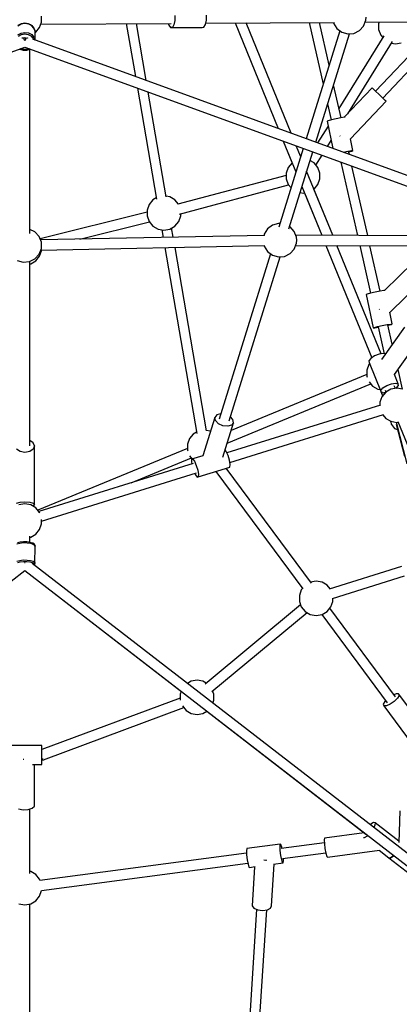
# Model space of a CAD drawing. Units: millimetres. Extents: x -6207 to 11609, y -9492 to 7110.
# Drawn here: x 531 to 1197, y -2288 to -558 of the extents above; entities that cross this region are included whole.
import ezdxf

# ---------------------------------------------------------------- set-up
doc = ezdxf.new("R2010")
doc.units = ezdxf.units.MM
doc.layers.add('MEGA JUMBO_RZUT', color=7, linetype='Continuous')
doc.layers.add('PV-37E9', color=7, linetype='Continuous')

# ---------------------------------------------------------------- blocks, each defined once
blk = doc.blocks.new('zw$2445')
at = {"layer": 'MEGA JUMBO_RZUT'}
for p, q in [((6775.9, -926.2), (6775.9, -915.8)), ((7009.6, -914.6), (7009.8, -923.4)), ((7065.3, -923.1), (7065.1, -914.3)), ((6734.1, -932.6), (6739.7, -929.5)), ((6739.8, -929.2), (6734.3, -932.2)), ((6739.7, -929.5), (6746.2, -928.4)), ((6746.2, -928.1), (6739.8, -929.2)), ((6752.6, -929.1), (6746.2, -928.1)), ((6746.2, -928.4), (6752.7, -929.4)), ((6758.2, -932), (6752.6, -929.1)), ((6752.7, -929.4), (6758.4, -932.3)), ((6758.3, -932.2), (6758.2, -932)), ((6762.4, -936.7), (6758.3, -932.2)), ((6758.4, -932.3), (6762.4, -936.9)), ((6772.4, -936), (6775.9, -926.2)), ((6774.6, -929.8), (7003.5, -928.5)), ((6924.5, -929), (6940.5, -1022.2)), ((6959.7, -1029.1), (6942.5, -928.9)), ((6998.3, -928.5), (6999.1, -931.9)), ((6999.1, -931.9), (7002.1, -936.1)), ((7008.2, -931.2), (7005.4, -935.8)), ((7009.8, -923.4), (7008.2, -931.2)), ((7060.9, -935.5), (7063.7, -930.8)), ((7063.7, -930.8), (7065.3, -923.1)), ((7064.3, -928.2), (7290.2, -926.9)), ((7115.6, -927.9), (7191.3, -1113.4)), ((7115.6, -927.9), (7191.3, -1113.4)), ((7213.9, -1121.6), (7134.8, -927.8)), ((7213.9, -1121.6), (7134.8, -927.8)), ((7245.7, -927.2), (7270.3, -1035.6)), ((7280.7, -1002.1), (7263.7, -927.1)), ((7288.2, -926.9), (7288.5, -928.4)), ((7288.5, -928.4), (7294.2, -937.7)), ((7333.9, -941.3), (7341.2, -933.3)), ((7341.2, -933.3), (7345.1, -923.2)), ((7343.8, -926.6), (7568.6, -925.3)), ((7345.1, -923.2), (7345.6, -917.8)), ((7477.5, -925.8), (7362.2, -1047.6)), ((7368.7, -926.5), (7367.7, -929.2)), ((7367.7, -929.2), (7367.7, -939.6)), ((7374.9, -1059.7), (7501.7, -925.7)), ((6734.1, -948.6), (6739.7, -945.5)), ((6735.5, -950.8), (6740.4, -948.1)), ((6739.7, -945.5), (6746.2, -944.4)), ((6740.4, -948.1), (6746.2, -947.1)), ((6746.2, -944.4), (6752.7, -945.4)), ((6746.2, -947.1), (6752, -948)), ((6752, -948), (6757, -950.6)), ((6752.7, -945.4), (6758.4, -948.3)), ((6757, -950.6), (6760.6, -954.7)), ((6758.4, -948.3), (6762.4, -952.9)), ((6764.3, -942.2), (6762.4, -936.7)), ((6762.4, -936.9), (6764.3, -942.4)), ((6764.3, -942.4), (6764.3, -942.2)), ((6764.3, -958), (6764.3, -942.4)), ((6764.3, -944.8), (6765.7, -943.9)), ((6765.7, -943.9), (6772.4, -936)), ((7002.1, -936.1), (7057.6, -935.8)), ((7005.4, -935.8), (7002.1, -936.1)), ((7057.6, -935.8), (7060.9, -935.5)), ((7299.5, -941.6), (7240.6, -1131.3)), ((7257.1, -1137.3), (7316.2, -946.9)), ((7294.2, -937.7), (7302.9, -944.2)), ((7376.7, -950.5), (7297.9, -1078)), ((7302.9, -944.2), (7313.3, -947.2)), ((7313.3, -947.2), (7324.1, -946.2)), ((7324.1, -946.2), (7333.9, -941.3)), ((7367.7, -939.6), (7371.3, -949.4)), ((7371.3, -949.4), (7374.8, -953.6)), ((6741.8, -954.3), (6741.9, -954.2)), ((6741.9, -954.2), (6743.2, -953.9)), ((6744.1, -953.7), (6746.4, -953.2)), ((6744.5, -954.3), (6744.1, -953.7)), ((6746, -957.8), (6744.5, -954.3)), ((6746.4, -959), (6746, -957.8)), ((6746.4, -953.2), (6748.7, -953.7)), ((6746.8, -957.8), (6746.4, -959)), ((6748.3, -954.3), (6746.8, -957.8)), ((6748.7, -953.7), (6748.3, -954.3)), ((6749.7, -953.9), (6750.9, -954.2)), ((6750.9, -954.2), (6750.9, -954.3)), ((8410.7, -1557), (6760.4, -956.6)), ((6760.6, -954.7), (6761.4, -957)), ((6762.4, -952.9), (6764.2, -958)), ((7313.3, -1087.3), (7391.9, -960.2)), ((7390.1, -963.1), (7397.3, -964.4)), ((7397.3, -964.4), (7407.5, -962.6)), ((5087.6, -1573.9), (6746.4, -970.4)), ((6737.4, -973.7), (6743.3, -975.6)), ((6743.6, -974.6), (6739, -973.1)), ((6743.3, -975.6), (6749.8, -975.5)), ((6749.5, -974.6), (6743.6, -974.6)), ((6746.4, -970.4), (8405.2, -1573.9)), ((6753.8, -973.1), (6749.5, -974.6)), ((6749.8, -975.5), (6755.3, -973.6)), ((6755.4, -1297.6), (6755.4, -973.7)), ((7301.6, -1094.6), (7288.4, -1036.4)), ((6944, -1042.3), (6977.5, -1237.6)), ((6994.8, -1233.4), (6963.2, -1049.3)), ((7356.2, -1042), (7307.3, -1093.6)), ((7357.8, -1043.5), (7356.2, -1042)), ((7362.4, -1047.8), (7357.8, -1043.5)), ((7368.5, -1053.7), (7362.4, -1047.8)), ((7374.7, -1059.5), (7368.5, -1053.7)), ((7278, -1069.9), (7284.4, -1098.2)), ((7318.3, -1131.5), (7380.9, -1065.3)), ((7379.2, -1063.8), (7374.7, -1059.5)), ((7380.9, -1065.3), (7379.2, -1063.8)), ((7278.9, -1099.7), (7277, -1100.5)), ((7277, -1100.5), (7287, -1148.2)), ((7284.7, -1098.1), (7278.9, -1099.7)), ((7292.9, -1096.3), (7284.7, -1098.1)), ((7301.3, -1094.6), (7292.9, -1096.3)), ((7307.7, -1093.6), (7301.3, -1094.6)), ((7308.8, -1093.5), (7307.7, -1093.6)), ((7278.8, -1108.9), (7260.4, -1138.5)), ((7200.3, -1135.5), (7222.5, -1189.7)), ((7200.3, -1135.5), (7216.6, -1175.4)), ((7277.7, -1144.8), (7284.1, -1134.4)), ((7299.5, -1126.1), (7299.8, -1126.3)), ((7299.8, -1126.3), (7300.3, -1126.8)), ((7322.6, -1152.1), (7318.2, -1131.2)), ((7235.3, -1148.3), (7192.4, -1286.8)), ((7209.9, -1289.5), (7251.9, -1154.3)), ((7230.8, -1162.9), (7223, -1143.8)), ((7230.8, -1162.9), (7223, -1143.8)), ((7305.4, -1154.9), (7313.6, -1153.3)), ((7313.6, -1153.3), (7320, -1152.2)), ((7316.2, -1158.8), (7315, -1153.9)), ((7315.2, -1154.4), (7320.7, -1152.9)), ((7320, -1152.2), (7322.6, -1152.1)), ((7320.7, -1152.9), (7322.6, -1152.1)), ((7215.7, -1173.8), (7209, -1181.8)), ((7215.9, -1173.7), (7215.7, -1173.8)), ((7254.3, -1173.8), (7247.1, -1169.7)), ((7261, -1181.8), (7254.3, -1173.8)), ((7257.4, -1177.6), (7268.2, -1160.2)), ((7301.2, -1172.2), (7330.3, -1301.1)), ((7209, -1181.8), (7205.4, -1191.6)), ((7205.4, -1191.6), (7205.4, -1202)), ((7287.1, -1300.9), (7241.2, -1188.5)), ((7264.5, -1191.6), (7261, -1181.8)), ((7264.5, -1202), (7264.5, -1191.6)), ((7348.4, -1301.2), (7320.8, -1179.4)), ((7205.4, -1195.7), (7015.2, -1246.2)), ((7205.4, -1202), (7209, -1211.8)), ((7261, -1211.8), (7264.5, -1202)), ((7017.7, -1263.6), (7209.6, -1212.5)), ((7209, -1211.8), (7213.8, -1217.6)), ((7229.6, -1225.9), (7235, -1226.8)), ((7232.9, -1215.3), (7267.8, -1300.8)), ((7235, -1226.8), (7237.4, -1226.4)), ((7237.4, -1226.4), (7267.8, -1300.8)), ((7254.1, -1219.9), (7254.3, -1219.8)), ((7287.1, -1300.9), (7254.1, -1219.9)), ((7254.3, -1219.8), (7261, -1211.8)), ((6971.4, -1238.8), (6964.7, -1246.8)), ((6977.2, -1235.4), (6971.4, -1238.8)), ((7001, -1233.6), (6994.7, -1232.4)), ((7010, -1238.8), (7001, -1233.6)), ((7016.1, -1246), (7010, -1238.8)), ((6961.1, -1260.1), (6773.1, -1307.1)), ((6964.7, -1246.8), (6961.1, -1256.5)), ((6961.1, -1256.5), (6961.1, -1267)), ((7020.2, -1267), (7020.2, -1262.9)), ((6843.2, -1307.6), (6965.1, -1277.2)), ((6961.1, -1267), (6964.7, -1276.8)), ((6964.7, -1276.8), (6971.4, -1284.7)), ((7010, -1284.7), (7016.7, -1276.8)), ((7016.7, -1276.8), (7020.2, -1267)), ((7191.8, -1280.1), (7181.3, -1283.1)), ((7194.4, -1280.4), (7191.8, -1280.1)), ((6764.2, -1294.9), (6755.4, -1290.6)), ((6771.5, -1303), (6764.2, -1294.9)), ((6971.4, -1284.7), (6980.4, -1289.9)), ((6980.4, -1289.9), (6990.7, -1291.8)), ((6986.7, -1291.1), (6989.1, -1304.7)), ((6990.7, -1291.8), (7001, -1289.9)), ((7001, -1289.9), (7010, -1284.7)), ((7007, -1304.3), (7004.2, -1288.1)), ((7172.7, -1289.6), (7166.9, -1298.9)), ((7181.3, -1283.1), (7172.7, -1289.6)), ((7212.3, -1286), (7211.2, -1285.4)), ((7219.6, -1294), (7212.3, -1286)), ((7223.5, -1304.1), (7219.6, -1294)), ((6775.4, -1313.1), (6771.5, -1303)), ((7167.3, -1301.1), (6773.8, -1309)), ((6775.9, -1318.5), (6775.4, -1313.1)), ((7166.9, -1298.9), (7166.5, -1301.1)), ((7517.8, -1301.9), (7222.2, -1300.7)), ((7224, -1309.5), (7223.5, -1304.1)), ((7223.5, -1315), (7224, -1309.5)), ((6771.5, -1334.1), (6775.4, -1323.9)), ((6772.4, -1337.8), (6775.9, -1328)), ((6774.3, -1327), (7167.4, -1319.1)), ((6775.4, -1323.9), (6775.9, -1318.5)), ((6775.9, -1328), (6775.9, -1326.9)), ((6992.2, -1322.6), (7048.3, -1649)), ((7065.5, -1644.7), (7010.1, -1322.2)), ((7166.7, -1319.1), (7166.9, -1320.2)), ((7166.9, -1320.2), (7172.7, -1329.4)), ((7172.7, -1329.4), (7181.3, -1336)), ((7212.3, -1333.1), (7219.6, -1325.1)), ((7219.6, -1325.1), (7223.5, -1315)), ((7222.1, -1318.7), (7517.7, -1319.9)), ((7275.2, -1318.9), (7355.7, -1516)), ((7275.2, -1318.9), (7355.7, -1516)), ((7372.2, -1509.3), (7294.5, -1318.9)), ((7372.2, -1509.3), (7294.5, -1318.9)), ((7334.4, -1319.1), (7353.4, -1402.8)), ((7370.5, -1399.1), (7352.4, -1319.2)), ((6733.2, -1345), (6743.7, -1347.9)), ((6743.7, -1347.9), (6754.5, -1346.9)), ((6754.5, -1346.9), (6764.2, -1342.1)), ((6755.4, -1671.1), (6755.4, -1346.5)), ((6756.7, -1351), (6765.7, -1345.7)), ((6764.2, -1342.1), (6771.5, -1334.1)), ((6765.7, -1345.7), (6772.4, -1337.8)), ((7177.9, -1333.4), (7087.7, -1624.1)), ((7105.2, -1627), (7194.6, -1338.7)), ((7181.3, -1336), (7191.8, -1339)), ((7191.8, -1339), (7202.6, -1338)), ((7202.6, -1338), (7212.3, -1333.1)), ((7428.3, -1348.8), (7377.9, -1398.1)), ((6755.4, -1351.2), (6756.7, -1351)), ((7387.3, -1436.5), (7452.1, -1373.1)), ((7361.8, -1400.9), (7353.6, -1402.7)), ((7370.2, -1399.2), (7361.8, -1400.9)), ((7376.6, -1398.2), (7370.2, -1399.2)), ((7378.5, -1398.1), (7376.6, -1398.2)), ((7347.8, -1404.3), (7345.9, -1405.1)), ((7345.9, -1405.1), (7358.3, -1463.7)), ((7353.6, -1402.7), (7347.8, -1404.3)), ((7368.5, -1430.6), (7368.7, -1430.9)), ((7368.7, -1430.9), (7369.2, -1431.4)), ((7391.5, -1456.7), (7387.2, -1436.2)), ((7358.3, -1463.7), (7360.1, -1462.9)), ((7358.3, -1463.7), (7360.9, -1463.6)), ((7360.1, -1462.9), (7365.9, -1461.4)), ((7360.9, -1463.6), (7366.9, -1462.6)), ((7365.9, -1461.4), (7374.1, -1459.5)), ((7366.7, -1461.9), (7377.4, -1509)), ((7413, -1462.1), (7372.6, -1519.2)), ((7374.1, -1459.5), (7382.5, -1457.8)), ((7382.5, -1457.8), (7388.9, -1456.8)), ((7391.6, -1492.4), (7384, -1458.5)), ((7384.1, -1459), (7389.6, -1457.5)), ((7388.9, -1456.8), (7391.5, -1456.7)), ((7389.6, -1457.5), (7391.5, -1456.7)), ((7395.4, -1545.6), (7439.8, -1482.9)), ((7353.8, -1517.2), (7350.2, -1521.5)), ((7350.2, -1521.5), (7350.8, -1524.6)), ((7360.6, -1513), (7353.8, -1517.2)), ((7368.8, -1509.9), (7360.6, -1513)), ((7376.2, -1508.7), (7368.8, -1509.9)), ((7379.5, -1509.5), (7376.2, -1508.7)), ((7350.4, -1528.2), (7346.9, -1538)), ((7346.9, -1538), (7346.9, -1548.4)), ((7351.7, -1526.7), (7350.4, -1528.2)), ((7350.8, -1524.6), (7372, -1576.5)), ((7409.5, -1571.4), (7401.7, -1536.8)), ((7346.9, -1545.7), (7108.5, -1644)), ((7346.9, -1548.4), (7347.4, -1550)), ((7364.4, -1543.2), (7364.4, -1543.2)), ((7364.4, -1543.2), (7364.4, -1543.2)), ((7402, -1561.8), (7395.4, -1545.6)), ((7101.6, -1666.2), (7353.8, -1562.2)), ((7350.8, -1558.7), (7357.1, -1566.2)), ((7357.1, -1566.2), (7366.1, -1571.4)), ((7366.1, -1571.4), (7370.2, -1572.1)), ((7371.4, -1573.4), (7375, -1569.2)), ((7372, -1576.5), (7371.4, -1573.4)), ((7375, -1569.2), (7381.8, -1564.9)), ((7378.9, -1573), (7380.4, -1576.5)), ((7389.2, -1571.4), (7380.2, -1576.7)), ((7381.8, -1564.9), (7390, -1561.8)), ((7399.4, -1569.6), (7389.2, -1571.4)), ((7390, -1561.8), (7397.4, -1560.7)), ((7397, -1570.1), (7395.1, -1565.4)), ((7397.4, -1560.7), (7402, -1561.8)), ((7397.9, -1569.9), (7399, -1569.2)), ((7399, -1569.2), (7402.6, -1564.9)), ((7409.7, -1571.4), (7399.4, -1569.6)), ((7402.6, -1564.9), (7402, -1561.8)), ((7373.5, -1584.6), (7369.9, -1594.4)), ((7372, -1576.5), (7376.6, -1577.7)), ((7372.1, -1576.6), (7374.7, -1583.1)), ((7374.3, -1577.1), (7372.1, -1576.6)), ((7372.1, -1576.6), (7372.1, -1576.6)), ((7380.2, -1576.7), (7373.5, -1584.6)), ((7376.6, -1577.7), (7379.7, -1577.2)), ((7376.8, -1577.7), (7376.7, -1577.7)), ((7379.7, -1577.2), (7376.8, -1577.7)), ((7370.7, -1599.4), (7101.2, -1683.3)), ((7369.9, -1594.4), (7369.9, -1599.6)), ((7080.1, -1621), (7059.1, -1688.6)), ((7083.4, -1616.5), (7080.1, -1621)), ((7081.1, -1626.6), (7080.1, -1621)), ((7090.3, -1614.5), (7083.4, -1616.5)), ((7090.6, -1614.6), (7090.3, -1614.5)), ((7106.4, -1700.1), (7376.2, -1616.1)), ((7111.8, -1624.5), (7107.4, -1619.9)), ((7112.8, -1630.2), (7111.8, -1624.5)), ((7375, -1616.4), (7380.2, -1622.6)), ((7380.2, -1622.6), (7389.2, -1627.8)), ((7086.2, -1632), (7081.1, -1626.6)), ((7094.1, -1635.7), (7086.2, -1632)), ((7094, -1690.7), (7112.8, -1630.2)), ((7102.6, -1636.6), (7094.1, -1635.7)), ((7109.4, -1634.6), (7102.6, -1636.6)), ((7112.8, -1630.2), (7109.4, -1634.6)), ((7388.5, -1627.4), (7390.1, -1633.6)), ((7389.2, -1627.8), (7399.4, -1629.6)), ((7390.1, -1633.6), (7389.5, -1627.9)), ((7390.1, -1633.6), (7395.3, -1640.2)), ((7395.3, -1640.2), (7401, -1642.4)), ((7398.2, -1629.4), (7417.1, -1702.6)), ((7398.4, -1632.6), (7413.3, -1689.2)), ((7399.4, -1629.6), (7401.9, -1629.2)), ((7401.4, -1628), (7488.3, -1840.9)), ((7035.4, -1658.1), (7031.9, -1667.9)), ((7042.1, -1650.1), (7035.4, -1658.1)), ((7047.9, -1646.8), (7042.1, -1650.1)), ((7071.7, -1644.9), (7065.4, -1643.8)), ((7072.5, -1645.4), (7071.7, -1644.9)), ((6737.9, -1680.8), (6731.7, -1676.7)), ((6761.1, -1676.7), (6754.9, -1680.8)), ((6761.1, -1665.5), (6755.4, -1661.7)), ((6763.4, -1671.1), (6761.1, -1665.5)), ((6763.4, -1671.1), (6761.1, -1676.7)), ((6763.4, -1746.1), (6763.4, -1671.1)), ((7031.9, -1675.6), (6769, -1784)), ((7031.9, -1667.9), (7031.9, -1678.3)), ((7100, -1680.7), (7097.9, -1678)), ((6746.4, -1682.3), (6737.9, -1680.8)), ((6754.9, -1680.8), (6746.4, -1682.3)), ((6933.1, -1735.7), (7038.8, -1692.1)), ((7031.9, -1678.3), (7032.4, -1679.9)), ((7035.8, -1688.6), (7040.5, -1694.1)), ((7039.2, -1694.5), (7038.8, -1699)), ((7059.2, -1688.3), (7039.2, -1694.5)), ((7039.2, -1694.5), (7041.2, -1694.2)), ((7041.2, -1694.2), (7044.1, -1698.1)), ((7103.2, -1687.8), (7100, -1680.7)), ((7105.7, -1696.2), (7103.2, -1687.8)), ((7042, -1701.8), (6770.9, -1786.2)), ((7038.8, -1699), (7039.4, -1702.5)), ((7044.1, -1698.1), (7047.3, -1705.2)), ((7047.3, -1705.2), (7049.9, -1713.6)), ((7050.7, -1725.6), (7106.6, -1708.2)), ((7249.5, -1912.4), (7100, -1710.2)), ((7107, -1703.7), (7105.7, -1696.2)), ((7106.6, -1708.2), (7107, -1703.7)), ((6763.4, -1717.6), (6763.4, -1717.6)), ((6763.4, -1774.5), (6763.4, -1717.6)), ((6775.9, -1803), (7048, -1718.3)), ((7044.7, -1719.3), (7045.8, -1722)), ((7045.8, -1722), (7048.8, -1725.9)), ((7048.8, -1725.9), (7050.7, -1725.6)), ((7049.9, -1713.6), (7051.1, -1721.1)), ((7051.1, -1721.1), (7050.7, -1725.6)), ((7081.9, -1715.9), (7234.7, -1922.4)), ((6763.4, -1746.1), (6763.4, -1746.1)), ((6731.7, -1771.9), (6737.9, -1769.9)), ((6746.4, -1773), (6736.1, -1774.8)), ((6737.9, -1769.9), (6746.4, -1769.2)), ((6746.4, -1769.2), (6754.9, -1769.9)), ((6746.4, -1773), (6746.4, -1773)), ((6756.7, -1774.8), (6746.4, -1773)), ((6746.4, -1773), (6746.4, -1773)), ((6754.9, -1769.9), (6761.1, -1771.9)), ((6755.4, -1774.6), (6755.4, -1774.5)), ((6765.7, -1780), (6756.7, -1774.8)), ((6760.9, -1777.3), (6761.1, -1777.2)), ((6761.1, -1771.9), (6763.4, -1774.5)), ((6761.1, -1777.2), (6763.4, -1774.5)), ((6772.4, -1788), (6765.7, -1780)), ((6772.5, -1788.4), (6772.4, -1788)), ((6772.4, -1818), (6775.9, -1808.2)), ((6775.9, -1808.2), (6775.9, -1800.2)), ((6755.4, -1840.5), (6755.4, -1829.8)), ((6755.4, -1831.4), (6756.7, -1831.2)), ((6755.4, -1840.5), (6755.4, -1831.4)), ((6756.7, -1831.2), (6765.7, -1826)), ((6765.7, -1826), (6772.4, -1818)), ((6732.4, -1843.1), (6737.4, -1841.7)), ((6738.2, -1840.3), (6733.5, -1841.5)), ((6737.4, -1841.7), (6743.7, -1841)), ((6743.9, -1839.7), (6738.2, -1840.3)), ((6743.7, -1841), (6750.3, -1841.1)), ((6750, -1839.7), (6743.9, -1839.7)), ((6755.6, -1840.5), (6750, -1839.7)), ((6750.3, -1841.1), (6756.4, -1841.9)), ((6759.9, -1841.8), (6755.6, -1840.5)), ((6756.4, -1841.9), (6761.1, -1843.4)), ((6760.5, -1842), (6759.9, -1841.8)), ((6763.1, -1843.8), (6760.5, -1842)), ((6761.1, -1843.4), (6763.9, -1845.3)), ((6763.6, -1844.3), (6763.1, -1843.8)), ((6763.8, -1844.9), (6763.6, -1844.3)), ((6764.2, -1847), (6763.8, -1844.9)), ((6763.9, -1845.3), (6764.3, -1847.4)), ((6764.3, -1847.4), (6764.2, -1847)), ((6764.2, -1877.7), (6764.3, -1847.4)), ((6732.4, -1873.4), (6737.4, -1872.1)), ((6734, -1875.7), (6738.4, -1874.5)), ((6737.4, -1872.1), (6743.7, -1871.4)), ((6738.4, -1874.5), (6744, -1873.9)), ((6743.7, -1871.4), (6750.3, -1871.5)), ((6744, -1873.9), (6749.9, -1874)), ((6745.9, -1876.1), (6746.4, -1876.1)), ((6746.4, -1876.1), (6746.9, -1876.1)), ((6749.9, -1874), (6755.3, -1874.7)), ((6750.3, -1871.5), (6756.4, -1872.3)), ((6755.3, -1874.7), (6759.5, -1876)), ((6756.4, -1872.3), (6761.1, -1873.7)), ((7594.8, -2523.7), (6759.3, -1877.6)), ((6759.5, -1876), (6761.9, -1877.7)), ((6761.1, -1873.7), (6763.9, -1875.6)), ((6761.9, -1877.7), (6762.3, -1879.5)), ((6762.3, -1879.5), (6762.1, -1879.7)), ((6762.5, -1880.1), (6763.5, -1879.2)), ((6764.2, -1879.7), (6763.2, -1880.6)), ((6763.5, -1879.2), (6764, -1878.7)), ((6763.6, -1881), (6763.9, -1880.7)), ((6763.9, -1875.6), (6764.2, -1877.7)), ((6763.9, -1880.7), (6764.2, -1880)), ((6764, -1878.7), (6764.2, -1878.1)), ((6764.2, -1878.1), (6764.2, -1877.7)), ((6764.2, -1879.7), (6764.2, -1877.9)), ((6764.2, -1880), (6764.2, -1879.7)), ((7408, -1882.7), (7280.5, -1922.6)), ((5908.9, -2537.8), (6746.4, -1890.2)), ((6470.8, -2103.3), (6746.4, -1890.2)), ((6746.4, -1890.2), (7583.9, -2537.8)), ((6746.4, -1890.2), (7022, -2103.3)), ((7286.9, -1939), (7413.3, -1899.5)), ((7257.9, -1908.9), (7248.1, -1910.6)), ((7268.2, -1910.7), (7257.9, -1908.9)), ((7277.2, -1915.9), (7268.2, -1910.7)), ((7282.4, -1922), (7277.2, -1915.9)), ((7231.9, -1923.9), (7228.4, -1933.6)), ((7228.4, -1933.6), (7228.4, -1944.1)), ((7233.9, -1921.5), (7231.9, -1923.9)), ((7230.6, -1950.1), (7062.9, -2089.5)), ((7228.4, -1944.1), (7231.9, -1953.9)), ((7231.9, -1953.9), (7238.6, -1961.8)), ((7277.2, -1961.8), (7283.9, -1953.9)), ((7283.9, -1953.9), (7287.5, -1944.1)), ((7287.5, -1944.1), (7287.5, -1938.8)), ((7074.7, -2102.8), (7242, -1963.8)), ((7238.6, -1961.8), (7247.7, -1967)), ((7247.7, -1967), (7257.9, -1968.9)), ((7257.9, -1968.9), (7268.2, -1967)), ((7267.7, -1967.1), (7382.4, -2122.2)), ((7268.2, -1967), (7277.2, -1961.8)), ((7397.1, -2112.1), (7281.9, -1956.2)), ((7038.5, -2084.5), (7031.9, -2088.4)), ((7048.8, -2082.7), (7038.5, -2084.5)), ((7059, -2084.5), (7048.8, -2082.7)), ((7064.8, -2087.9), (7059, -2084.5)), ((7021, -2102.6), (7019.2, -2107.5)), ((7019.2, -2107.5), (7019.2, -2117.6)), ((7078.3, -2107.5), (7076.2, -2101.6)), ((7078.3, -2117.9), (7078.3, -2107.5)), ((7398.3, -2106.5), (7394.3, -2108.2)), ((7402.7, -2106.5), (7398.3, -2106.5)), ((7403.7, -2109.3), (7400.9, -2114.2)), ((7402.7, -2106.5), (7403.7, -2109.3)), ((7450.2, -2170.6), (7402.7, -2106.5)), ((7019.2, -2114.3), (6776.4, -2204.6)), ((7076.5, -2122.9), (7078.3, -2117.9)), ((7378.6, -2120), (7375.8, -2125)), ((7375.8, -2125), (7376.8, -2127.8)), ((7376.8, -2127.8), (7426.4, -2194.9)), ((7381.2, -2127.8), (7376.8, -2127.8)), ((7379.9, -2118.8), (7378.6, -2120)), ((7387.9, -2124.9), (7381.2, -2127.8)), ((7395.1, -2119.9), (7387.9, -2124.9)), ((7400.9, -2114.2), (7395.1, -2119.9)), ((6779.3, -2222.5), (7025.5, -2130.9)), ((7023, -2128), (7029.5, -2135.7)), ((7029.5, -2135.7), (7038.5, -2140.9)), ((7038.5, -2140.9), (7048.8, -2142.7)), ((7048.8, -2142.7), (7059, -2140.9)), ((7059, -2140.9), (7065.7, -2137.1)), ((7065.7, -2137.1), (7344.9, -2353)), ((6776.4, -2197.2), (6716.4, -2197.2)), ((6776.4, -2198.3), (6776.4, -2197.2)), ((6776.4, -2203.5), (6776.4, -2198.3)), ((6776.4, -2211.6), (6776.4, -2203.5)), ((6776.4, -2220.4), (6776.4, -2211.6)), ((6743.4, -2221.9), (6743.2, -2221.8)), ((6744.8, -2221.8), (6743.4, -2221.9)), ((6759.8, -2230.9), (6776.4, -2230.9)), ((6763.1, -2303.8), (6763.1, -2230.9)), ((6776.4, -2227.4), (6776.4, -2220.4)), ((6776.4, -2223), (6779.5, -2222.5)), ((6776.4, -2230.9), (6776.4, -2227.4)), ((6777.4, -2220.5), (6777.7, -2221)), ((6777.7, -2221), (6777.8, -2221.1)), ((6779.2, -2222.4), (6779.3, -2222.5)), ((6779.5, -2222.5), (6779.9, -2222.3)), ((6735.4, -2308.5), (6743.4, -2310.3)), ((6743.4, -2310.3), (6752.2, -2309.9)), ((6752.2, -2309.9), (6759.4, -2307.5)), ((6755.4, -2422.4), (6755.4, -2308.9)), ((6759.4, -2307.5), (6763.1, -2303.8)), ((7404.6, -2312), (7403.3, -2367.6)), ((7358.8, -2332.7), (7353.9, -2335.9)), ((7361.4, -2333.2), (7358.8, -2332.7)), ((7361.4, -2333.2), (7361.2, -2337.1)), ((7403.3, -2365.6), (7361.4, -2333.2)), ((7342.2, -2350.9), (7272.8, -2360.1)), ((7342.2, -2350.9), (7342.2, -2350.9)), ((7353.9, -2335.9), (7353.1, -2336.8)), ((7361.2, -2337.1), (7359.1, -2341.4)), ((7272.4, -2368.3), (7196.3, -2378.4)), ((7272.8, -2360.1), (7272.2, -2363.2)), ((7272.2, -2363.2), (7272.4, -2370)), ((7272.4, -2370), (7273.4, -2378.6)), ((7342.5, -2359.6), (7341.2, -2359.4)), ((7347.4, -2356.5), (7342.5, -2359.6)), ((7348.2, -2355.6), (7347.4, -2356.5)), ((7135.7, -2386.5), (6772.5, -2434.7)), ((7136, -2378.5), (7135.5, -2382.3)), ((7135.5, -2382.3), (7135.9, -2389.5)), ((7195, -2370.7), (7136, -2378.5)), ((7194.6, -2374.5), (7195, -2370.7)), ((7194.9, -2381.7), (7194.6, -2374.5)), ((7196, -2390.4), (7194.9, -2381.7)), ((7196.2, -2371.3), (7195, -2370.7)), ((7197.7, -2376.2), (7196.2, -2371.3)), ((7198.1, -2378.2), (7197.7, -2376.2)), ((7198.9, -2396.1), (7274.7, -2386)), ((7273.4, -2378.6), (7274.8, -2386.8)), ((7274.8, -2386.8), (7276.4, -2392.3)), ((7277.6, -2393.7), (7369.2, -2381.5)), ((7368.8, -2381.6), (7385.6, -2394.5)), ((6775.5, -2452.3), (7138.1, -2404.1)), ((7135.9, -2389.5), (7136.9, -2398.2)), ((7136.9, -2398.2), (7138.4, -2406.1)), ((7169.6, -2399.3), (7166.3, -2398.8)), ((7170.5, -2399.1), (7169.6, -2399.3)), ((7183, -2406.1), (7200.1, -2403.8)), ((7197.5, -2398.2), (7196, -2390.4)), ((7199, -2403.1), (7197.5, -2398.2)), ((7200.1, -2403.8), (7199, -2403.1)), ((7200.1, -2403.8), (7200.6, -2400)), ((7200.6, -2400), (7200.4, -2395.9)), ((7276.4, -2392.3), (7277.6, -2393.7)), ((7385.6, -2394.5), (7388.2, -2395)), ((7385.6, -2394.5), (7431.3, -2429.8)), ((7388.2, -2395), (7393, -2391.8)), ((7393.1, -2391.8), (7388.2, -2395)), ((7388.2, -2395), (7388.2, -2395)), ((7393, -2391.8), (7393.9, -2390.9)), ((7393.9, -2390.9), (7393.1, -2391.8)), ((6756.7, -2419), (6755.4, -2418.8)), ((6765.7, -2424.2), (6756.7, -2419)), ((7138.4, -2406.1), (7140, -2411)), ((7140, -2411), (7141.1, -2411.6)), ((7141.1, -2411.6), (7151.1, -2410.3)), ((7149.9, -2410.5), (7145.6, -2478.9)), ((7179.4, -2479.2), (7184.1, -2405.9)), ((6772.4, -2432.2), (6765.7, -2424.2)), ((6773.3, -2434.6), (6772.4, -2432.2)), ((6772.4, -2462.2), (6775.9, -2452.4)), ((6775.9, -2452.4), (6775.9, -2452.3)), ((6756.7, -2475.4), (6765.7, -2470.2)), ((6765.7, -2470.2), (6772.4, -2462.2)), ((6736.1, -2475.4), (6746.4, -2477.2)), ((6746.4, -2477.2), (6756.7, -2475.4)), ((6755.4, -2665.9), (6755.4, -2475.6)), ((6755.4, -2758.7), (6755.4, -2475.6)), ((7153.1, -2485), (7135.5, -2764.1)), ((7145.6, -2478.9), (7148.6, -2483)), ((7148.6, -2483), (7155.4, -2486)), ((7153.5, -2764.7), (7171.1, -2486.3)), ((7155.4, -2486), (7164, -2487.2)), ((7164, -2487.2), (7172.3, -2486.1)), ((7172.3, -2486.1), (7177.9, -2483.2)), ((7177.9, -2483.2), (7179.4, -2479.2))]:
    blk.add_line(p, q, dxfattribs=at)
blk.add_circle((6746.4, 0), 6746.4, dxfattribs=at)

msp = doc.modelspace()

# ---------------------------------------------------------------- linework, layer by layer
at = {"layer": 'PV-37E9'}
msp.add_circle((539.6, 363.9), 6746.4, dxfattribs=at)

# ---------------------------------------------------------------- block references
msp.add_blockref('zw$2445', (-6206.8, 363.9))

doc.saveas('drawing.dxf')
